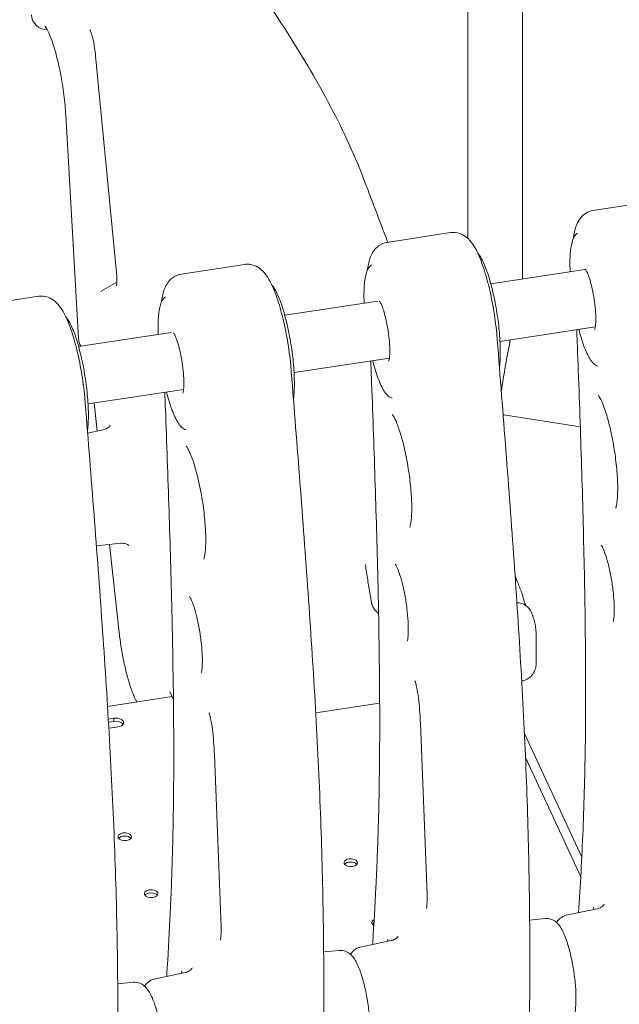
# Model space of a CAD drawing. Units: millimetres. Extents: x 33602 to 74184, y 25467 to 41133.
# Drawn here: x 39623 to 39932, y 36968 to 37475 of the extents above; entities that cross this region are included whole.
import ezdxf

# ---------------------------------------------------------------- set-up
doc = ezdxf.new("R2010")
doc.units = ezdxf.units.MM

msp = doc.modelspace()

# ---------------------------------------------------------------- linework, layer by layer
at = {"color": 0, "linetype": 'Continuous', "lineweight": 0, "extrusion": (-5.55112e-17, 0.816497, 0.57735)}
for p, q in [((39882.43, 37341.61), (39882.43, 37667.55)), ((39854.19, 37362.57), (39854.19, 37647.27)), ((39662.12, 37456.76), (39672.87, 37345.09)), ((39646.73, 37426.31), (39653.29, 37310.89)), ((39951.53, 37382.04), (39918.69, 37376.95)), ((39845.28, 37365.6), (39812.44, 37360.52)), ((39739.03, 37349.16), (39706.19, 37344.08)), ((39866.03, 37339.12), (39914.52, 37346.48)), ((39664.65, 37335.18), (39673.08, 37339.95)), ((39632.78, 37332.72), (39599.94, 37327.64)), ((39759.7, 37322.98), (39807.75, 37330.28)), ((39870.76, 37309.5), (39919.9, 37316.96)), ((39653.36, 37306.84), (39701.05, 37314.08)), ((39764.49, 37293.37), (39813.7, 37300.84)), ((39658.22, 37277.24), (39707.48, 37284.71)), ((39661.38, 37277.72), (39662.97, 37263.2)), ((39872.8, 37271.52), (39912.17, 37265.43)), ((39658.02, 37262.16), (39666.06, 37263.85)), ((39662.53, 37204.09), (39675.12, 37205.35)), ((39669.34, 37204.77), (39674.31, 37159.29)), ((39878.53, 37188.63), (39879.82, 37185.29)), ((39889.38, 37143.11), (39889.38, 37158.02)), ((39701.58, 37126.31), (39668.27, 37121.15)), ((39701.58, 37126.31), (39668.27, 37121.15)), ((39683.32, 37123.48), (39682.56, 37125.12)), ((39702.27, 37124.81), (39700.57, 37128.47)), ((39808.66, 37122.94), (39775.68, 37117.84)), ((39668.67, 37114.64), (39671.57, 37115.09)), ((39668.67, 37114.64), (39671.57, 37115.09)), ((39671.57, 37113.45), (39671.57, 37115.09)), ((39671.57, 37113.45), (39671.57, 37115.09)), ((39671.57, 37113.45), (39668.76, 37113.02)), ((39671.57, 37113.45), (39668.76, 37113.02)), ((39671.71, 37110.32), (39668.95, 37109.9)), ((39671.71, 37110.32), (39668.95, 37109.9)), ((39673.64, 37110.62), (39671.83, 37110.34)), ((39673.64, 37110.62), (39671.83, 37110.34)), ((39829.68, 37112.6), (39833.09, 37024.2)), ((39883.34, 37107.17), (39912.94, 37043.39)), ((39723.43, 37096.16), (39726.84, 37007.76)), ((39912.41, 37033.36), (39883.89, 37094.81)), ((39912.41, 37033.36), (39883.89, 37094.81)), ((39904.89, 37013.46), (39920.92, 37016.83)), ((39894.04, 37011.78), (39886.03, 37010.98)), ((39798.64, 36997.02), (39814.66, 37000.39)), ((39787.79, 36995.35), (39779.78, 36994.54)), ((39692.39, 36980.59), (39708.41, 36983.95)), ((39681.54, 36978.91), (39673.53, 36978.11))]:
    msp.add_line(p, q, dxfattribs=at)
at = {"color": 0, "linetype": 'Continuous', "lineweight": 0, "extrusion": (-1.34484e-16, 5.55112e-17, -1)}
msp.add_arc((-39637.08, 37478.19), 8, 268.9177, 357.9855, dxfattribs=at)
at = {"color": 0, "linetype": 'Continuous', "lineweight": 0, "extrusion": (-2.34618e-17, 5.55112e-17, -1)}
msp.add_arc((-39661.28, 37311.34), 8, 327.3272, 356.7479, dxfattribs=at)
at = {"color": 0, "linetype": 'Continuous', "lineweight": 0, "extrusion": (-2.34618e-17, 1.66533e-16, -1)}
msp.add_arc((-39879.5, 37166.64), 8, 89.7443, 158.4001, dxfattribs=at)
at = {"color": 0, "linetype": 'Continuous', "lineweight": 0, "extrusion": (6.66039e-17, 1.58211e-16, -1)}
msp.add_ellipse((39893.08, 37285.4), major_axis=(15.29, 98.82), ratio=0.211325, start_param=-1.622578, end_param=-1.348818, dxfattribs=at)
at = {"color": 0, "linetype": 'Continuous', "lineweight": 0, "extrusion": (-5.41087e-17, 1.59925e-16, -1)}
msp.add_ellipse((39876.42, 37276.02), major_axis=(-5.86, -3.14), ratio=0.565741, start_param=-0.644881, end_param=-0.554374, dxfattribs=at)
at = {"color": 0, "linetype": 'Continuous', "lineweight": 0, "extrusion": (1.04514e-15, 5.28151e-16, -1)}
msp.add_ellipse((39897.29, 37240.93), major_axis=(-272.15, 695.57), ratio=0.04788, start_param=-1.656651, end_param=-1.654802, dxfattribs=at)
at = {"color": 0, "linetype": 'Continuous', "lineweight": 0, "extrusion": (-3.94865e-17, 5.55112e-17, -1)}
msp.add_ellipse((39672.6, 37112.86), major_axis=(4, 0), ratio=0.57735, start_param=-1.832596, end_param=1.308997, dxfattribs=at)
msp.add_ellipse((39672.6, 37112.86), major_axis=(4, 0), ratio=0.57735, start_param=-1.832596, end_param=1.308997, dxfattribs=at)
at = {"color": 0, "linetype": 'Continuous', "lineweight": 0}
for centre, major_axis, start_param, end_param in [((39672.6, 37111.22), (4, 0), 0.361367, 1.832596), ((39672.6, 37111.22), (4, 0), 0.361367, 1.832596), ((39677.16, 37052.34), (-3.5, 0), -2.725641, -0.415952), ((39677.16, 37052.34), (-3.5, 0), -2.725641, -0.415952), ((39793.74, 37038.93), (-3.5, 0), -2.725641, -0.415952), ((39793.74, 37038.93), (-3.5, 0), -2.725641, -0.415952), ((39690.77, 37023), (-3.5, 0), -2.725641, -0.415952), ((39690.77, 37023), (-3.5, 0), -2.725641, -0.415952), ((39808.08, 37008.04), (-3.5, 0), -0.838945, -0.415952), ((39808.08, 37008.04), (-3.5, 0), -0.838945, -0.415952)]:
    msp.add_ellipse(centre, major_axis=major_axis, ratio=0.57735, start_param=start_param, end_param=end_param, dxfattribs=at)
at = {"color": 0, "linetype": 'Continuous', "lineweight": 0, "extrusion": (-4.80741e-17, -2.77556e-16, -1)}
msp.add_ellipse((39670.67, 37112.56), major_axis=(-4, 0), ratio=0.57735, start_param=-1.864074, end_param=-1.832596, dxfattribs=at)
msp.add_ellipse((39670.67, 37112.56), major_axis=(-4, 0), ratio=0.57735, start_param=-1.864074, end_param=-1.832596, dxfattribs=at)
at = {"color": 0, "linetype": 'Continuous', "lineweight": 0, "extrusion": (-5.55112e-17, -5.59751e-33, -1)}
for centre in [(39677.16, 37053.97), (39677.16, 37053.97), (39793.74, 37040.57), (39793.74, 37040.57), (39690.77, 37024.64), (39690.77, 37024.64)]:
    msp.add_ellipse(centre, major_axis=(-3.5, 0), ratio=0.57735, start_param=-0.261799, end_param=6.021386, dxfattribs=at)
at = {"color": 0, "linetype": 'Continuous', "lineweight": 0, "extrusion": (2.74709e-17, -1.11022e-16, -1)}
msp.add_ellipse((39808.08, 37009.67), major_axis=(-3.5, 0), ratio=0.57735, start_param=-0.261799, end_param=0.876313, dxfattribs=at)
msp.add_ellipse((39808.08, 37009.67), major_axis=(-3.5, 0), ratio=0.57735, start_param=-0.261799, end_param=0.876313, dxfattribs=at)
at = {"color": 0, "linetype": 'Continuous', "lineweight": 0, "extrusion": (-1.88833e-17, -5.55112e-17, -1)}
msp.add_ellipse((39808.08, 37009.67), major_axis=(-3.5, 0), ratio=0.57735, start_param=-0.808003, end_param=-0.261799, dxfattribs=at)
msp.add_ellipse((39808.08, 37009.67), major_axis=(-3.5, 0), ratio=0.57735, start_param=-0.808003, end_param=-0.261799, dxfattribs=at)
at = {"color": 0, "linetype": 'Continuous', "lineweight": 0}
for points, knots in [([(39750.64, 37484.7), (39754.46, 37478.97), (39758.25, 37473.16), (39765.72, 37461.35), (39769.38, 37455.35), (39776.52, 37443.14), (39780, 37436.91), (39786.69, 37424.2), (39789.9, 37417.71), (39795.95, 37404.46), (39798.8, 37397.7), (39801.4, 37390.79)], [0, 0, 0, 0, 2.224045, 2.224045, 4.44809, 4.44809, 6.672135, 6.672135, 8.89618, 8.89618, 11.120225, 11.120225, 11.120225, 11.120225]), ([(39646.73, 37426.31), (39646.55, 37429.57), (39646.22, 37433.07), (39645.31, 37440.27), (39644.72, 37443.98), (39643.34, 37451.12), (39642.55, 37454.56), (39640.89, 37460.73), (39640.02, 37463.47), (39638.38, 37467.84), (39637.6, 37469.53), (39636.49, 37471.54), (39636.07, 37472.06), (39636.04, 37472.09), (39636.04, 37472.09), (39636.04, 37472.09)], [4.913881, 4.913881, 4.913881, 4.913881, 5.21354, 5.21354, 5.519363, 5.519363, 5.82475, 5.82475, 6.122424, 6.122424, 6.396991, 6.396991, 6.613768, 6.613768, 6.61983, 6.61983, 6.61983, 6.61983]), ([(39659.14, 37470.26), (39659.14, 37470.26), (39659.14, 37470.25), (39659.16, 37470.23), (39659.21, 37470.13), (39659.38, 37469.78), (39659.5, 37469.5), (39659.8, 37468.71), (39659.98, 37468.17), (39660.37, 37466.83), (39660.59, 37466.01), (39661.03, 37464.08), (39661.26, 37462.96), (39661.68, 37460.47), (39661.87, 37459.09), (39662.05, 37457.39), (39662.09, 37457.08), (39662.12, 37456.76)], [-0.35295, -0.35295, -0.35295, -0.35295, -0.336179, -0.336179, -0.21991, -0.21991, -0.075005, -0.075005, 0.102453, 0.102453, 0.310634, 0.310634, 0.547776, 0.547776, 0.815407, 0.815407, 0.876994, 0.876994, 0.876994, 0.876994]), ([(39812.84, 37360.58), (39812.44, 37361.62), (39812.05, 37362.66), (39810.8, 37365.96), (39809.94, 37368.23), (39808.22, 37372.75), (39807.37, 37375.01), (39805.66, 37379.53), (39804.8, 37381.79), (39803.1, 37386.29), (39802.25, 37388.54), (39801.4, 37390.79)], [0.403059, 0.403059, 0.403059, 0.403059, 0.74406, 0.74406, 1.488121, 1.488121, 2.232181, 2.232181, 2.976242, 2.976242, 3.720302, 3.720302, 3.720302, 3.720302]), ([(39918.69, 37376.95), (39917.39, 37376.75), (39916.16, 37376.27), (39913.99, 37374.97), (39913.11, 37374.13), (39911.41, 37372.08), (39910.79, 37370.87), (39909.48, 37367.7), (39909.02, 37365.72), (39908.63, 37363.21), (39908.59, 37362.89), (39908.54, 37362.57)], [0.6319143, 0.6319143, 0.6319143, 0.6319143, 0.7181686, 0.7181686, 0.8168291, 0.8168291, 0.9667713, 0.9667713, 1.2175366, 1.2175366, 1.2537443, 1.2537443, 1.2537443, 1.2537443]), ([(39869.04, 37313.72), (39868.63, 37317.92), (39868.04, 37322.25), (39866.58, 37330.75), (39865.71, 37334.91), (39863.74, 37342.77), (39862.64, 37346.46), (39860.18, 37353.23), (39858.85, 37356.22), (39856.4, 37360.1), (39855.51, 37361.3), (39853.48, 37363.25), (39852.5, 37364.03), (39849.86, 37365.32), (39848.14, 37365.79), (39845.95, 37365.68), (39845.61, 37365.65), (39845.28, 37365.6)], [5.085862, 5.085862, 5.085862, 5.085862, 5.422097, 5.422097, 5.756219, 5.756219, 6.096654, 6.096654, 6.462502, 6.462502, 6.645426, 6.645426, 6.769951, 6.769951, 6.893064, 6.893064, 6.9151, 6.9151, 6.9151, 6.9151]), ([(39906.92, 37345.33), (39906.82, 37347.56), (39906.8, 37349.68), (39906.92, 37354.52), (39907.15, 37357.06), (39907.99, 37361.39), (39908.53, 37363.14), (39909.97, 37364.78), (39910.3, 37365.08), (39910.69, 37365.32)], [4.563488, 4.563488, 4.563488, 4.563488, 4.787219, 4.787219, 5.118606, 5.118606, 5.475282, 5.475282, 5.563699, 5.563699, 5.563699, 5.563699]), ([(39802.29, 37346.13), (39802.44, 37347.21), (39802.61, 37348.24), (39803.28, 37351.31), (39803.84, 37353.23), (39805.58, 37356.15), (39806.25, 37357.08), (39808.3, 37358.96), (39809.79, 37359.89), (39811.85, 37360.41), (39812.14, 37360.47), (39812.44, 37360.52)], [5.029441, 5.029441, 5.029441, 5.029441, 5.1497404, 5.1497404, 5.4005057, 5.4005057, 5.5110615, 5.5110615, 5.6314998, 5.6314998, 5.651271, 5.651271, 5.651271, 5.651271]), ([(39870.44, 37296.05), (39870.46, 37296.17), (39870.48, 37296.3), (39870.81, 37298.86), (39870.94, 37301.76), (39870.87, 37308.09), (39870.68, 37311.48), (39870.01, 37318.49), (39869.53, 37322.1), (39868.34, 37329.22), (39867.63, 37332.72), (39866.04, 37339.29), (39865.15, 37342.35), (39863.28, 37347.77), (39862.3, 37350.12), (39860.65, 37353.16), (39860, 37354.15), (39859.3, 37354.95)], [4.385942, 4.385942, 4.385942, 4.385942, 4.403713, 4.403713, 4.748638, 4.748638, 5.077088, 5.077088, 5.401689, 5.401689, 5.725631, 5.725631, 6.051047, 6.051047, 6.382434, 6.382434, 6.590224, 6.590224, 6.590224, 6.590224]), ([(39762.79, 37297.28), (39762.38, 37301.48), (39761.79, 37305.81), (39760.33, 37314.31), (39759.46, 37318.48), (39757.49, 37326.34), (39756.39, 37330.02), (39753.93, 37336.79), (39752.6, 37339.78), (39750.15, 37343.66), (39749.26, 37344.87), (39747.23, 37346.81), (39746.25, 37347.6), (39743.61, 37348.88), (39741.89, 37349.35), (39739.7, 37349.25), (39739.36, 37349.21), (39739.03, 37349.16)], [5.085862, 5.085862, 5.085862, 5.085862, 5.422097, 5.422097, 5.756219, 5.756219, 6.096654, 6.096654, 6.462502, 6.462502, 6.645426, 6.645426, 6.769951, 6.769951, 6.893064, 6.893064, 6.9151, 6.9151, 6.9151, 6.9151]), ([(39800.65, 37329.2), (39800.57, 37331.32), (39800.55, 37333.33), (39800.67, 37338.09), (39800.9, 37340.62), (39801.73, 37344.96), (39802.28, 37346.7), (39803.71, 37348.34), (39804.05, 37348.64), (39804.44, 37348.88)], [4.5737807, 4.5737807, 4.5737807, 4.5737807, 4.7872188, 4.7872188, 5.1186059, 5.1186059, 5.4752819, 5.4752819, 5.5636988, 5.5636988, 5.5636988, 5.5636988]), ([(39672.87, 37345.09), (39672.97, 37344.02), (39673.04, 37343.02), (39673.11, 37341.21), (39673.1, 37340.4), (39673.05, 37339.18), (39673.01, 37338.72), (39672.94, 37338.28), (39672.92, 37338.18), (39672.92, 37338.18)], [-0.570809, -0.570809, -0.570809, -0.570809, -0.3424854, -0.3424854, -0.1141618, -0.1141618, 0.0860808, 0.0860808, 0.2098895, 0.2098895, 0.2098895, 0.2098895]), ([(39696.04, 37329.7), (39696.18, 37330.77), (39696.36, 37331.8), (39697.03, 37334.88), (39697.59, 37336.79), (39699.33, 37339.72), (39700, 37340.65), (39702.04, 37342.52), (39703.54, 37343.46), (39705.6, 37343.97), (39705.89, 37344.03), (39706.19, 37344.08)], [5.029441, 5.029441, 5.029441, 5.029441, 5.1497404, 5.1497404, 5.4005057, 5.4005057, 5.5110615, 5.5110615, 5.6314998, 5.6314998, 5.651271, 5.651271, 5.651271, 5.651271]), ([(39914.79, 37346.7), (39914.79, 37346.7), (39914.79, 37346.7), (39914.84, 37346.65), (39914.95, 37346.5), (39915.29, 37345.94), (39915.55, 37345.45), (39916.16, 37344.06), (39916.53, 37343.08), (39917.3, 37340.69), (39917.7, 37339.24), (39918.45, 37336.04), (39918.81, 37334.29), (39919.4, 37330.71), (39919.65, 37328.88), (39920, 37325.37), (39920.11, 37323.69), (39920.18, 37320.7), (39920.15, 37319.39), (39919.98, 37317.36), (39919.85, 37316.59), (39919.66, 37315.84), (39919.59, 37315.67), (39919.59, 37315.67)], [5.948242, 5.948242, 5.948242, 5.948242, 5.977743, 5.977743, 6.121588, 6.121588, 6.32143, 6.32143, 6.575987, 6.575987, 6.863495, 6.863495, 7.165229, 7.165229, 7.471339, 7.471339, 7.775504, 7.775504, 8.069277, 8.069277, 8.333404, 8.333404, 8.495893, 8.495893, 8.495893, 8.495893]), ([(39764.19, 37279.61), (39764.21, 37279.73), (39764.22, 37279.86), (39764.56, 37282.42), (39764.69, 37285.33), (39764.62, 37291.65), (39764.43, 37295.04), (39763.76, 37302.05), (39763.28, 37305.66), (39762.09, 37312.78), (39761.38, 37316.28), (39759.78, 37322.85), (39758.9, 37325.91), (39757.03, 37331.34), (39756.05, 37333.68), (39754.39, 37336.72), (39753.75, 37337.71), (39753.05, 37338.52)], [4.385942, 4.385942, 4.385942, 4.385942, 4.403713, 4.403713, 4.748638, 4.748638, 5.077088, 5.077088, 5.401689, 5.401689, 5.725631, 5.725631, 6.051047, 6.051047, 6.382434, 6.382434, 6.590224, 6.590224, 6.590224, 6.590224]), ([(39656.54, 37280.84), (39656.12, 37285.04), (39655.54, 37289.38), (39654.08, 37297.88), (39653.21, 37302.04), (39651.24, 37309.9), (39650.14, 37313.58), (39647.68, 37320.35), (39646.35, 37323.35), (39643.9, 37327.22), (39643.01, 37328.43), (39640.98, 37330.38), (39640, 37331.16), (39637.36, 37332.44), (39635.63, 37332.92), (39633.44, 37332.81), (39633.11, 37332.77), (39632.78, 37332.72)], [5.085862, 5.085862, 5.085862, 5.085862, 5.422097, 5.422097, 5.756219, 5.756219, 6.096654, 6.096654, 6.462502, 6.462502, 6.645426, 6.645426, 6.769951, 6.769951, 6.893064, 6.893064, 6.9151, 6.9151, 6.9151, 6.9151]), ([(39694.39, 37313.07), (39694.31, 37315.07), (39694.3, 37316.98), (39694.41, 37321.65), (39694.64, 37324.18), (39695.48, 37328.52), (39696.03, 37330.26), (39697.46, 37331.9), (39697.79, 37332.2), (39698.19, 37332.44)], [4.5841281, 4.5841281, 4.5841281, 4.5841281, 4.7872188, 4.7872188, 5.1186059, 5.1186059, 5.4752819, 5.4752819, 5.5636988, 5.5636988, 5.5636988, 5.5636988]), ([(39808.54, 37330.27), (39808.54, 37330.27), (39808.54, 37330.26), (39808.59, 37330.21), (39808.7, 37330.06), (39809.04, 37329.5), (39809.3, 37329.01), (39809.91, 37327.62), (39810.28, 37326.64), (39811.05, 37324.25), (39811.45, 37322.8), (39812.2, 37319.61), (39812.55, 37317.86), (39813.15, 37314.27), (39813.4, 37312.44), (39813.75, 37308.93), (39813.86, 37307.25), (39813.93, 37304.27), (39813.89, 37302.95), (39813.73, 37300.92), (39813.6, 37300.15), (39813.41, 37299.4), (39813.34, 37299.23), (39813.34, 37299.23)], [5.948242, 5.948242, 5.948242, 5.948242, 5.977743, 5.977743, 6.121588, 6.121588, 6.32143, 6.32143, 6.575987, 6.575987, 6.863495, 6.863495, 7.165229, 7.165229, 7.471339, 7.471339, 7.775504, 7.775504, 8.069277, 8.069277, 8.333404, 8.333404, 8.495893, 8.495893, 8.495893, 8.495893]), ([(39657.94, 37263.17), (39657.96, 37263.3), (39657.97, 37263.42), (39658.3, 37265.98), (39658.44, 37268.89), (39658.37, 37275.22), (39658.18, 37278.61), (39657.5, 37285.61), (39657.03, 37289.23), (39655.84, 37296.34), (39655.13, 37299.84), (39653.53, 37306.41), (39652.65, 37309.47), (39650.78, 37314.9), (39649.79, 37317.24), (39648.14, 37320.28), (39647.5, 37321.27), (39646.8, 37322.08)], [4.385942, 4.385942, 4.385942, 4.385942, 4.403713, 4.403713, 4.748638, 4.748638, 5.077088, 5.077088, 5.401689, 5.401689, 5.725631, 5.725631, 6.051047, 6.051047, 6.382434, 6.382434, 6.590224, 6.590224, 6.590224, 6.590224]), ([(39702.28, 37313.83), (39702.28, 37313.83), (39702.29, 37313.82), (39702.33, 37313.77), (39702.45, 37313.62), (39702.79, 37313.06), (39703.04, 37312.58), (39703.66, 37311.18), (39704.02, 37310.2), (39704.79, 37307.81), (39705.2, 37306.36), (39705.95, 37303.17), (39706.3, 37301.42), (39706.9, 37297.84), (39707.15, 37296.01), (39707.5, 37292.5), (39707.6, 37290.81), (39707.67, 37287.83), (39707.64, 37286.52), (39707.48, 37284.48), (39707.35, 37283.71), (39707.16, 37282.96), (39707.09, 37282.8), (39707.09, 37282.8)], [5.948242, 5.948242, 5.948242, 5.948242, 5.977743, 5.977743, 6.121588, 6.121588, 6.32143, 6.32143, 6.575987, 6.575987, 6.863495, 6.863495, 7.165229, 7.165229, 7.471339, 7.471339, 7.775504, 7.775504, 8.069277, 8.069277, 8.333404, 8.333404, 8.495893, 8.495893, 8.495893, 8.495893]), ([(39869.04, 37313.71), (39872.06, 37275.74), (39875.1, 37237.49), (39879.08, 37180.92), (39880.31, 37162.2), (39882.48, 37125.24), (39883.41, 37107), (39884.86, 37071.22), (39885.37, 37053.7), (39886.01, 37019.42), (39886.14, 37002.65), (39886.11, 36969.75), (39885.94, 36953.62), (39885.39, 36921.84), (39885.01, 36906.19), (39883.62, 36859.8), (39882.4, 36829.6), (39881.16, 36799.63)], [0.023846, 0.023846, 0.023846, 0.023846, 12.102789, 12.102789, 18.14226, 18.14226, 24.181731, 24.181731, 30.221202, 30.221202, 36.260673, 36.260673, 42.300144, 42.300144, 48.339616, 48.339616, 60.418558, 60.418558, 60.418558, 60.418558]), ([(39910.66, 37307.23), (39910.58, 37309.46), (39910.48, 37311.71), (39910.35, 37314.48), (39910.32, 37314.99), (39910.3, 37315.5)], [-3.8330474, -3.8330474, -3.8330474, -3.8330474, -3.0664379, -3.0664379, -2.895651, -2.895651, -2.895651, -2.895651]), ([(39921.31, 37296.69), (39920.41, 37296.91), (39919.69, 37297.4), (39917.75, 37299.23), (39916.66, 37301.03), (39914.53, 37305.62), (39913.52, 37308.35), (39912.17, 37312.79), (39911.77, 37314.2), (39911.39, 37315.66)], [2.597251, 2.597251, 2.597251, 2.597251, 2.774108, 2.774108, 3.139884, 3.139884, 3.48481, 3.48481, 3.633923, 3.633923, 3.633923, 3.633923]), ([(39911.29, 37014.8), (39912.2, 37028.64), (39912.97, 37042.83), (39914.17, 37072.24), (39914.58, 37087.52), (39914.98, 37119.1), (39914.98, 37135.38), (39914.68, 37168.63), (39914.38, 37185.59), (39913.58, 37219.9), (39913.09, 37237.25), (39911.96, 37272.14), (39911.33, 37289.68), (39910.66, 37307.23)], [-35.784542, -35.784542, -35.784542, -35.784542, -29.864539, -29.864539, -23.891632, -23.891632, -17.918724, -17.918724, -11.945816, -11.945816, -5.972908, -5.972908, 0, 0, 0, 0]), ([(39762.79, 37297.27), (39765.81, 37259.3), (39768.85, 37221.05), (39772.83, 37164.49), (39774.06, 37145.76), (39776.22, 37108.8), (39777.16, 37090.56), (39778.61, 37054.78), (39779.12, 37037.27), (39779.75, 37002.98), (39779.89, 36986.21), (39779.86, 36953.32), (39779.69, 36937.18), (39779.14, 36905.4), (39778.75, 36889.75), (39777.37, 36843.36), (39776.15, 36813.16), (39774.91, 36783.19)], [0.023846, 0.023846, 0.023846, 0.023846, 12.102789, 12.102789, 18.14226, 18.14226, 24.181731, 24.181731, 30.221202, 30.221202, 36.260673, 36.260673, 42.300144, 42.300144, 48.339616, 48.339616, 60.418558, 60.418558, 60.418558, 60.418558]), ([(39804.41, 37290.79), (39804.32, 37293.02), (39804.23, 37295.27), (39804.09, 37298.15), (39804.06, 37298.76), (39804.03, 37299.37)], [0, 0, 0, 0, 0.7666095, 0.7666095, 0.9717724, 0.9717724, 0.9717724, 0.9717724]), ([(39815.06, 37280.25), (39814.16, 37280.47), (39813.44, 37280.96), (39811.49, 37282.8), (39810.41, 37284.59), (39808.27, 37289.18), (39807.27, 37291.91), (39805.89, 37296.44), (39805.46, 37297.95), (39805.06, 37299.53)], [2.597251, 2.597251, 2.597251, 2.597251, 2.774108, 2.774108, 3.139884, 3.139884, 3.48481, 3.48481, 3.643996, 3.643996, 3.643996, 3.643996]), ([(39805.04, 36998.37), (39805.07, 36998.8), (39805.09, 36999.23), (39805.73, 37008.95), (39806.27, 37018.42), (39807.2, 37037.67), (39807.6, 37047.47), (39808.21, 37067.52), (39808.42, 37077.77), (39808.67, 37098.69), (39808.71, 37109.36), (39808.6, 37141.89), (39808.25, 37164.24), (39807.32, 37203.99), (39806.82, 37221.22), (39805.7, 37255.9), (39805.08, 37273.34), (39804.41, 37290.79)], [43.38426, 43.38426, 43.38426, 43.38426, 43.568542, 43.568542, 47.529319, 47.529319, 51.490095, 51.490095, 55.450872, 55.450872, 59.411648, 59.411648, 67.333201, 67.333201, 73.274366, 73.274366, 79.215531, 79.215531, 79.215531, 79.215531]), ([(39698.16, 37274.36), (39698.07, 37276.58), (39697.98, 37278.83), (39697.83, 37281.81), (39697.8, 37282.52), (39697.76, 37283.24)], [0, 0, 0, 0, 0.766609, 0.766609, 1.00612, 1.00612, 1.00612, 1.00612]), ([(39708.8, 37263.82), (39707.91, 37264.04), (39707.19, 37264.53), (39705.24, 37266.36), (39704.16, 37268.16), (39702.02, 37272.75), (39701.01, 37275.47), (39699.61, 37280.1), (39699.16, 37281.71), (39698.73, 37283.39)], [2.597251, 2.597251, 2.597251, 2.597251, 2.774108, 2.774108, 3.139884, 3.139884, 3.48481, 3.48481, 3.654024, 3.654024, 3.654024, 3.654024]), ([(39930.43, 37223.44), (39930.43, 37223.44), (39930.48, 37223.55), (39930.66, 37224.09), (39930.81, 37224.71), (39931.14, 37226.64), (39931.3, 37228.1), (39931.49, 37231.87), (39931.5, 37234.29), (39931.3, 37239.8), (39931.06, 37242.93), (39930.35, 37249.5), (39929.86, 37252.94), (39928.68, 37259.69), (39927.99, 37263), (39926.49, 37269.06), (39925.69, 37271.82), (39924.13, 37276.38), (39923.37, 37278.23), (39922.17, 37280.67), (39921.67, 37281.42), (39921.44, 37281.72), (39921.41, 37281.75), (39921.41, 37281.75)], [4.079103, 4.079103, 4.079103, 4.079103, 4.172559, 4.172559, 4.340507, 4.340507, 4.566883, 4.566883, 4.838695, 4.838695, 5.133668, 5.133668, 5.437587, 5.437587, 5.742735, 5.742735, 6.042193, 6.042193, 6.323208, 6.323208, 6.556375, 6.556375, 6.609504, 6.609504, 6.609504, 6.609504]), ([(39656.54, 37280.83), (39659.55, 37242.86), (39662.59, 37204.62), (39666.58, 37148.05), (39667.81, 37129.33), (39669.97, 37092.36), (39670.9, 37074.12), (39672.35, 37038.34), (39672.86, 37020.83), (39673.5, 36986.54), (39673.64, 36969.78), (39673.6, 36936.88), (39673.44, 36920.74), (39672.89, 36888.96), (39672.5, 36873.32), (39671.12, 36826.93), (39669.9, 36796.72), (39668.66, 36766.75)], [0.023846, 0.023846, 0.023846, 0.023846, 12.102789, 12.102789, 18.14226, 18.14226, 24.181731, 24.181731, 30.221202, 30.221202, 36.260673, 36.260673, 42.300144, 42.300144, 48.339616, 48.339616, 60.418558, 60.418558, 60.418558, 60.418558]), ([(39698.79, 36981.93), (39698.81, 36982.36), (39698.84, 36982.79), (39699.48, 36992.51), (39700.01, 37001.98), (39700.95, 37021.24), (39701.35, 37031.04), (39701.95, 37051.09), (39702.17, 37061.33), (39702.42, 37082.25), (39702.46, 37092.93), (39702.35, 37125.45), (39701.99, 37147.81), (39701.07, 37187.55), (39700.57, 37204.79), (39699.45, 37239.46), (39698.82, 37256.9), (39698.16, 37274.36)], [43.38426, 43.38426, 43.38426, 43.38426, 43.568542, 43.568542, 47.529319, 47.529319, 51.490095, 51.490095, 55.450872, 55.450872, 59.411648, 59.411648, 67.333201, 67.333201, 73.274366, 73.274366, 79.215531, 79.215531, 79.215531, 79.215531]), ([(39815.16, 37271.84), (39815.16, 37271.84), (39815.24, 37271.75), (39815.57, 37271.29), (39815.91, 37270.74), (39816.8, 37269), (39817.39, 37267.66), (39818.72, 37264.12), (39819.46, 37261.82), (39820.93, 37256.51), (39821.65, 37253.45), (39822.96, 37246.97), (39823.53, 37243.55), (39824.44, 37236.76), (39824.78, 37233.39), (39825.19, 37227.17), (39825.25, 37224.29), (39825.15, 37219.47), (39824.98, 37217.48), (39824.57, 37214.79), (39824.33, 37213.92), (39824.2, 37213.57), (39824.18, 37213.53), (39824.18, 37213.53)], [5.956867, 5.956867, 5.956867, 5.956867, 6.050323, 6.050323, 6.218271, 6.218271, 6.444647, 6.444647, 6.716459, 6.716459, 7.011432, 7.011432, 7.315351, 7.315351, 7.6205, 7.6205, 7.919957, 7.919957, 8.200972, 8.200972, 8.434139, 8.434139, 8.487268, 8.487268, 8.487268, 8.487268]), ([(39669.66, 37266.23), (39669.66, 37266.23), (39669.66, 37266.22), (39669.58, 37266.08), (39669.4, 37265.76), (39668.49, 37264.91), (39667.84, 37264.44), (39666.68, 37264.01), (39666.37, 37263.92), (39666.06, 37263.85)], [5.3543, 5.3543, 5.3543, 5.3543, 5.3877496, 5.3877496, 5.5088083, 5.5088083, 5.6080488, 5.6080488, 5.6399398, 5.6399398, 5.6399398, 5.6399398]), ([(39708.91, 37255.4), (39708.91, 37255.4), (39708.99, 37255.32), (39709.32, 37254.85), (39709.66, 37254.31), (39710.55, 37252.57), (39711.14, 37251.22), (39712.46, 37247.68), (39713.21, 37245.38), (39714.68, 37240.07), (39715.4, 37237.01), (39716.7, 37230.54), (39717.28, 37227.11), (39718.19, 37220.32), (39718.53, 37216.96), (39718.93, 37210.73), (39719, 37207.85), (39718.9, 37203.04), (39718.73, 37201.04), (39718.32, 37198.35), (39718.08, 37197.48), (39717.95, 37197.13), (39717.93, 37197.1), (39717.93, 37197.1)], [5.956867, 5.956867, 5.956867, 5.956867, 6.050323, 6.050323, 6.218271, 6.218271, 6.444647, 6.444647, 6.716459, 6.716459, 7.011432, 7.011432, 7.315351, 7.315351, 7.6205, 7.6205, 7.919957, 7.919957, 8.200972, 8.200972, 8.434139, 8.434139, 8.487268, 8.487268, 8.487268, 8.487268]), ([(39675.12, 37205.35), (39676.17, 37205.45), (39677.18, 37205.26), (39678.47, 37204.77), (39678.84, 37204.51), (39679.21, 37204.23), (39679.26, 37204.17), (39679.26, 37204.17)], [2.5210096, 2.5210096, 2.5210096, 2.5210096, 2.6280195, 2.6280195, 2.7276789, 2.7276789, 2.8066494, 2.8066494, 2.8066494, 2.8066494]), ([(39929.13, 37164.8), (39929.13, 37164.8), (39929.17, 37164.92), (39929.3, 37165.43), (39929.39, 37165.93), (39929.57, 37167.41), (39929.65, 37168.49), (39929.73, 37171.23), (39929.7, 37172.95), (39929.49, 37176.86), (39929.3, 37179.07), (39928.74, 37183.65), (39928.38, 37186.04), (39927.52, 37190.66), (39927.02, 37192.9), (39925.98, 37196.93), (39925.44, 37198.73), (39924.42, 37201.58), (39923.95, 37202.69), (39923.28, 37204.01), (39923.04, 37204.37), (39923, 37204.42), (39923, 37204.42), (39923, 37204.42)], [4.133761, 4.133761, 4.133761, 4.133761, 4.246385, 4.246385, 4.413105, 4.413105, 4.634358, 4.634358, 4.899524, 4.899524, 5.188673, 5.188673, 5.487272, 5.487272, 5.786049, 5.786049, 6.075365, 6.075365, 6.337537, 6.337537, 6.5406, 6.5406, 6.554845, 6.554845, 6.554845, 6.554845]), ([(39804.4, 37174.9), (39804.18, 37176.19), (39803.96, 37177.47), (39803.52, 37180.06), (39803.31, 37181.35), (39802.9, 37183.93), (39802.69, 37185.23), (39802.29, 37187.82), (39802.09, 37189.12), (39801.7, 37191.72), (39801.51, 37193.02), (39801.32, 37194.32)], [0, 0, 0, 0, 0.39809, 0.39809, 0.79618, 0.79618, 1.194271, 1.194271, 1.592361, 1.592361, 1.990451, 1.990451, 1.990451, 1.990451]), ([(39816.75, 37194.51), (39816.75, 37194.51), (39816.83, 37194.42), (39817.1, 37193.97), (39817.34, 37193.52), (39817.96, 37192.17), (39818.36, 37191.16), (39819.26, 37188.57), (39819.75, 37186.92), (39820.74, 37183.13), (39821.22, 37180.97), (39822.08, 37176.43), (39822.45, 37174.05), (39823.03, 37169.38), (39823.23, 37167.09), (39823.45, 37162.94), (39823.48, 37161.06), (39823.38, 37158.04), (39823.26, 37156.84), (39823.02, 37155.37), (39822.9, 37154.96), (39822.88, 37154.9), (39822.88, 37154.9), (39822.88, 37154.9)], [6.011525, 6.011525, 6.011525, 6.011525, 6.124149, 6.124149, 6.290869, 6.290869, 6.512122, 6.512122, 6.777288, 6.777288, 7.066437, 7.066437, 7.365036, 7.365036, 7.663813, 7.663813, 7.953129, 7.953129, 8.215301, 8.215301, 8.418364, 8.418364, 8.43261, 8.43261, 8.43261, 8.43261]), ([(39881.17, 37181.83), (39881.08, 37182.06), (39880.99, 37182.28), (39880.81, 37182.74), (39880.72, 37182.97), (39880.54, 37183.43), (39880.45, 37183.67), (39880.27, 37184.13), (39880.18, 37184.36), (39880, 37184.83), (39879.91, 37185.06), (39879.82, 37185.29)], [0.711627, 0.711627, 0.711627, 0.711627, 0.7577193, 0.7577193, 0.8038116, 0.8038116, 0.8499039, 0.8499039, 0.8959962, 0.8959962, 0.9420885, 0.9420885, 0.9420885, 0.9420885]), ([(39881.17, 37181.83), (39881.37, 37181.34), (39881.55, 37180.87), (39881.87, 37179.94), (39882.02, 37179.5), (39882.29, 37178.64), (39882.42, 37178.23), (39882.66, 37177.44), (39882.77, 37177.07), (39882.97, 37176.37), (39883.07, 37176.03), (39883.16, 37175.72)], [0, 0, 0, 0, 0.1214453, 0.1214453, 0.2428905, 0.2428905, 0.3643358, 0.3643358, 0.485781, 0.485781, 0.6072263, 0.6072263, 0.6072263, 0.6072263]), ([(39710.5, 37178.08), (39710.5, 37178.08), (39710.57, 37177.98), (39710.85, 37177.53), (39711.09, 37177.08), (39711.71, 37175.73), (39712.11, 37174.72), (39713.01, 37172.14), (39713.5, 37170.48), (39714.49, 37166.69), (39714.97, 37164.53), (39715.82, 37159.99), (39716.2, 37157.61), (39716.77, 37152.94), (39716.98, 37150.65), (39717.2, 37146.5), (39717.23, 37144.62), (39717.12, 37141.6), (39717.01, 37140.4), (39716.77, 37138.94), (39716.65, 37138.52), (39716.63, 37138.46), (39716.63, 37138.46), (39716.63, 37138.46)], [6.011525, 6.011525, 6.011525, 6.011525, 6.124149, 6.124149, 6.290869, 6.290869, 6.512122, 6.512122, 6.777288, 6.777288, 7.066437, 7.066437, 7.365036, 7.365036, 7.663813, 7.663813, 7.953129, 7.953129, 8.215301, 8.215301, 8.418364, 8.418364, 8.43261, 8.43261, 8.43261, 8.43261]), ([(39804.76, 37173.53), (39804.73, 37173.62), (39804.7, 37173.71), (39804.64, 37173.89), (39804.61, 37173.98), (39804.56, 37174.16), (39804.54, 37174.25), (39804.49, 37174.44), (39804.47, 37174.53), (39804.43, 37174.71), (39804.42, 37174.81), (39804.4, 37174.9)], [8.5077293, 8.5077293, 8.5077293, 8.5077293, 8.5572142, 8.5572142, 8.606699, 8.606699, 8.6561839, 8.6561839, 8.7056688, 8.7056688, 8.7551537, 8.7551537, 8.7551537, 8.7551537]), ([(39883.16, 37175.72), (39883.32, 37175.19), (39883.48, 37174.7), (39883.76, 37173.88), (39883.89, 37173.54), (39884.01, 37173.25)], [-0.1941005, -0.1941005, -0.1941005, -0.1941005, -0.0463318, -0.0463318, 0.0827773, 0.0827773, 0.0827773, 0.0827773]), ([(39807.91, 37169.33), (39807.61, 37169.55), (39807.33, 37169.79), (39806.81, 37170.29), (39806.56, 37170.55), (39806.1, 37171.09), (39805.89, 37171.37), (39805.5, 37171.96), (39805.33, 37172.26), (39805.02, 37172.89), (39804.88, 37173.2), (39804.76, 37173.53)], [-0.8725689, -0.8725689, -0.8725689, -0.8725689, -0.6980551, -0.6980551, -0.5235414, -0.5235414, -0.3490276, -0.3490276, -0.1745138, -0.1745138, 0, 0, 0, 0]), ([(39887.45, 37168.31), (39887.53, 37168.1), (39887.61, 37167.9), (39887.76, 37167.49), (39887.83, 37167.29), (39887.98, 37166.88), (39888.04, 37166.67), (39888.18, 37166.26), (39888.24, 37166.05), (39888.37, 37165.64), (39888.43, 37165.43), (39888.48, 37165.23)], [-0.2420079, -0.2420079, -0.2420079, -0.2420079, -0.1936063, -0.1936063, -0.1452047, -0.1452047, -0.0968032, -0.0968032, -0.0484016, -0.0484016, 0, 0, 0, 0]), ([(39888.48, 37165.23), (39888.53, 37165.05), (39888.58, 37164.86), (39888.68, 37164.49), (39888.72, 37164.29), (39888.81, 37163.9), (39888.85, 37163.7), (39888.93, 37163.3), (39888.97, 37163.09), (39889.04, 37162.67), (39889.07, 37162.46), (39889.1, 37162.24)], [-0.1876723, -0.1876723, -0.1876723, -0.1876723, -0.1501378, -0.1501378, -0.1126034, -0.1126034, -0.0750689, -0.0750689, -0.0375345, -0.0375345, 0, 0, 0, 0]), ([(39889.38, 37158.02), (39889.38, 37158.3), (39889.38, 37158.57), (39889.36, 37159.13), (39889.35, 37159.41), (39889.32, 37159.97), (39889.3, 37160.25), (39889.25, 37160.81), (39889.22, 37161.1), (39889.16, 37161.67), (39889.13, 37161.95), (39889.1, 37162.24)], [0, 0, 0, 0, 0.0698182, 0.0698182, 0.1396365, 0.1396365, 0.2094547, 0.2094547, 0.279273, 0.279273, 0.3490912, 0.3490912, 0.3490912, 0.3490912]), ([(39682.56, 37125.12), (39681.78, 37126.79), (39681.06, 37128.63), (39679.68, 37132.61), (39679.03, 37134.75), (39677.81, 37139.29), (39677.24, 37141.67), (39676.2, 37146.59), (39675.74, 37149.12), (39674.93, 37154.21), (39674.58, 37156.77), (39674.31, 37159.29)], [3.141593, 3.141593, 3.141593, 3.141593, 3.37113, 3.37113, 3.600667, 3.600667, 3.830205, 3.830205, 4.059742, 4.059742, 4.28928, 4.28928, 4.28928, 4.28928]), ([(39889.38, 37143.11), (39889.38, 37142.26), (39889.26, 37141.33), (39888.68, 37139.51), (39888.23, 37138.62), (39887.11, 37137.08), (39886.44, 37136.43), (39885.04, 37135.4), (39884.32, 37135.03), (39883.04, 37134.53), (39882.47, 37134.38), (39881.94, 37134.28)], [0, 0, 0, 0, 0.1877764, 0.1877764, 0.3738312, 0.3738312, 0.5580253, 0.5580253, 0.7458017, 0.7458017, 0.9053714, 0.9053714, 0.9053714, 0.9053714]), ([(39829.68, 37112.6), (39829.59, 37114.91), (39829.45, 37117.21), (39829.1, 37121.61), (39828.89, 37123.71), (39828.4, 37127.5), (39828.12, 37129.21), (39827.65, 37131.58), (39827.46, 37132.41), (39827.18, 37133.44), (39827.08, 37133.76), (39826.94, 37134.16), (39826.89, 37134.28), (39826.85, 37134.37), (39826.84, 37134.39), (39826.84, 37134.39)], [-1.16831, -1.16831, -1.16831, -1.16831, -0.901635, -0.901635, -0.634959, -0.634959, -0.368284, -0.368284, -0.185458, -0.185458, -0.073733, -0.073733, 0.005945, 0.005945, 0.046052, 0.046052, 0.046052, 0.046052]), ([(39723.43, 37096.16), (39723.34, 37098.47), (39723.2, 37100.78), (39722.85, 37105.17), (39722.64, 37107.27), (39722.15, 37111.07), (39721.87, 37112.77), (39721.4, 37115.14), (39721.21, 37115.97), (39720.93, 37117), (39720.82, 37117.32), (39720.69, 37117.72), (39720.64, 37117.84), (39720.6, 37117.93), (39720.59, 37117.95), (39720.59, 37117.95)], [-1.16831, -1.16831, -1.16831, -1.16831, -0.901635, -0.901635, -0.634959, -0.634959, -0.368284, -0.368284, -0.185458, -0.185458, -0.073733, -0.073733, 0.005945, 0.005945, 0.046052, 0.046052, 0.046052, 0.046052]), ([(39832.74, 37017.14), (39832.74, 37017.14), (39832.75, 37017.18), (39832.81, 37017.42), (39832.87, 37017.72), (39833, 37018.65), (39833.06, 37019.36), (39833.14, 37021.04), (39833.15, 37022.02), (39833.12, 37023.45), (39833.1, 37023.82), (39833.09, 37024.2)], [-0.0596039, -0.0596039, -0.0596039, -0.0596039, 0.0093122, 0.0093122, 0.1447646, 0.1447646, 0.3257114, 0.3257114, 0.5077584, 0.5077584, 0.568961, 0.568961, 0.568961, 0.568961]), ([(39919.25, 37016.48), (39919.18, 37016.68), (39919.12, 37016.85), (39919, 37017.2), (39918.94, 37017.34), (39918.9, 37017.43), (39918.89, 37017.44), (39918.89, 37017.44)], [-0.2322049, -0.2322049, -0.2322049, -0.2322049, -0.1658495, -0.1658495, -0.0740252, -0.0740252, -0.0381958, -0.0381958, -0.0381958, -0.0381958]), ([(39924.52, 37019.21), (39924.52, 37019.21), (39924.51, 37019.19), (39924.43, 37019.06), (39924.26, 37018.74), (39923.35, 37017.89), (39922.69, 37017.41), (39921.53, 37016.98), (39921.23, 37016.89), (39920.92, 37016.83)], [5.3543, 5.3543, 5.3543, 5.3543, 5.3877496, 5.3877496, 5.5088083, 5.5088083, 5.6080488, 5.6080488, 5.6399398, 5.6399398, 5.6399398, 5.6399398]), ([(39899.91, 37009.72), (39900.23, 37010.25), (39900.62, 37010.81), (39901.85, 37012.08), (39902.83, 37012.81), (39904.33, 37013.33), (39904.61, 37013.4), (39904.89, 37013.46)], [5.3969393, 5.3969393, 5.3969393, 5.3969393, 5.4925598, 5.4925598, 5.6139945, 5.6139945, 5.6399398, 5.6399398, 5.6399398, 5.6399398]), ([(39726.49, 37000.7), (39726.49, 37000.7), (39726.5, 37000.74), (39726.56, 37000.98), (39726.62, 37001.28), (39726.75, 37002.21), (39726.81, 37002.92), (39726.88, 37004.61), (39726.89, 37005.58), (39726.86, 37007.01), (39726.85, 37007.38), (39726.84, 37007.76)], [-0.0596039, -0.0596039, -0.0596039, -0.0596039, 0.0093122, 0.0093122, 0.1447646, 0.1447646, 0.3257114, 0.3257114, 0.5077584, 0.5077584, 0.568961, 0.568961, 0.568961, 0.568961]), ([(39902.82, 36955.01), (39903.71, 36955.2), (39904.53, 36955.55), (39905.97, 36956.48), (39906.55, 36957.05), (39907.67, 36958.42), (39908.08, 36959.2), (39909.12, 36961.64), (39909.43, 36963.27), (39909.95, 36967.6), (39910.01, 36970.45), (39909.78, 36976.12), (39909.55, 36978.82), (39908.89, 36984.23), (39908.45, 36986.93), (39907.42, 36992.16), (39906.82, 36994.69), (39905.47, 36999.43), (39904.72, 37001.63), (39902.92, 37005.82), (39902.03, 37007.69), (39899.64, 37009.99), (39899.04, 37010.48), (39897.36, 37011.39), (39896.21, 37011.79), (39894.61, 37011.82), (39894.33, 37011.81), (39894.04, 37011.78)], [3.784838, 3.784838, 3.784838, 3.784838, 3.866413, 3.866413, 3.961087, 3.961087, 4.100504, 4.100504, 4.418555, 4.418555, 4.850729, 4.850729, 5.200118, 5.200118, 5.537944, 5.537944, 5.876471, 5.876471, 6.228521, 6.228521, 6.643764, 6.643764, 6.756388, 6.756388, 6.877823, 6.877823, 6.903768, 6.903768, 6.903768, 6.903768]), ([(39818.26, 37002.77), (39818.26, 37002.77), (39818.26, 37002.75), (39818.18, 37002.62), (39818, 37002.3), (39817.09, 37001.45), (39816.44, 37000.97), (39815.28, 37000.54), (39814.97, 37000.46), (39814.66, 37000.39)], [5.3543, 5.3543, 5.3543, 5.3543, 5.3877496, 5.3877496, 5.5088083, 5.5088083, 5.6080488, 5.6080488, 5.6399398, 5.6399398, 5.6399398, 5.6399398]), ([(39793.66, 36993.28), (39793.98, 36993.82), (39794.37, 36994.38), (39795.6, 36995.65), (39796.57, 36996.38), (39798.08, 36996.89), (39798.36, 36996.96), (39798.64, 36997.02)], [5.3969393, 5.3969393, 5.3969393, 5.3969393, 5.4925598, 5.4925598, 5.6139945, 5.6139945, 5.6399398, 5.6399398, 5.6399398, 5.6399398]), ([(39813, 37000.04), (39812.93, 37000.24), (39812.87, 37000.42), (39812.75, 37000.76), (39812.69, 37000.9), (39812.65, 37000.99), (39812.64, 37001.01), (39812.64, 37001.01)], [-0.2322049, -0.2322049, -0.2322049, -0.2322049, -0.1658495, -0.1658495, -0.0740252, -0.0740252, -0.0381958, -0.0381958, -0.0381958, -0.0381958]), ([(39796.57, 36938.57), (39797.45, 36938.76), (39798.27, 36939.12), (39799.72, 36940.04), (39800.3, 36940.61), (39801.42, 36941.98), (39801.83, 36942.76), (39802.87, 36945.21), (39803.18, 36946.83), (39803.7, 36951.17), (39803.76, 36954.01), (39803.53, 36959.68), (39803.3, 36962.38), (39802.63, 36967.8), (39802.2, 36970.5), (39801.17, 36975.73), (39800.57, 36978.25), (39799.22, 36982.99), (39798.47, 36985.19), (39796.67, 36989.38), (39795.78, 36991.25), (39793.39, 36993.55), (39792.79, 36994.05), (39791.11, 36994.95), (39789.95, 36995.35), (39788.36, 36995.38), (39788.07, 36995.37), (39787.79, 36995.35)], [3.784838, 3.784838, 3.784838, 3.784838, 3.866413, 3.866413, 3.961087, 3.961087, 4.100504, 4.100504, 4.418555, 4.418555, 4.850729, 4.850729, 5.200118, 5.200118, 5.537944, 5.537944, 5.876471, 5.876471, 6.228521, 6.228521, 6.643764, 6.643764, 6.756388, 6.756388, 6.877823, 6.877823, 6.903768, 6.903768, 6.903768, 6.903768]), ([(39706.74, 36983.6), (39706.68, 36983.8), (39706.62, 36983.98), (39706.5, 36984.32), (39706.44, 36984.47), (39706.4, 36984.56), (39706.39, 36984.57), (39706.39, 36984.57)], [-0.2322049, -0.2322049, -0.2322049, -0.2322049, -0.1658495, -0.1658495, -0.0740252, -0.0740252, -0.0381958, -0.0381958, -0.0381958, -0.0381958]), ([(39712.01, 36986.33), (39712.01, 36986.33), (39712, 36986.32), (39711.93, 36986.18), (39711.75, 36985.86), (39710.84, 36985.01), (39710.18, 36984.54), (39709.02, 36984.11), (39708.72, 36984.02), (39708.41, 36983.95)], [5.3543, 5.3543, 5.3543, 5.3543, 5.3877496, 5.3877496, 5.5088083, 5.5088083, 5.6080488, 5.6080488, 5.6399398, 5.6399398, 5.6399398, 5.6399398]), ([(39690.32, 36922.14), (39691.2, 36922.32), (39692.02, 36922.68), (39693.47, 36923.6), (39694.05, 36924.18), (39695.17, 36925.54), (39695.57, 36926.32), (39696.62, 36928.77), (39696.92, 36930.4), (39697.45, 36934.73), (39697.51, 36937.58), (39697.28, 36943.24), (39697.05, 36945.95), (39696.38, 36951.36), (39695.95, 36954.06), (39694.92, 36959.29), (39694.32, 36961.81), (39692.97, 36966.56), (39692.22, 36968.75), (39690.42, 36972.94), (39689.53, 36974.81), (39687.14, 36977.11), (39686.53, 36977.61), (39684.85, 36978.52), (39683.7, 36978.91), (39682.11, 36978.95), (39681.82, 36978.94), (39681.54, 36978.91)], [3.784838, 3.784838, 3.784838, 3.784838, 3.866413, 3.866413, 3.961087, 3.961087, 4.100504, 4.100504, 4.418555, 4.418555, 4.850729, 4.850729, 5.200118, 5.200118, 5.537944, 5.537944, 5.876471, 5.876471, 6.228521, 6.228521, 6.643764, 6.643764, 6.756388, 6.756388, 6.877823, 6.877823, 6.903768, 6.903768, 6.903768, 6.903768]), ([(39687.41, 36976.85), (39687.72, 36977.38), (39688.11, 36977.94), (39689.34, 36979.21), (39690.32, 36979.94), (39691.83, 36980.45), (39692.11, 36980.53), (39692.39, 36980.59)], [5.3969393, 5.3969393, 5.3969393, 5.3969393, 5.4925598, 5.4925598, 5.6139945, 5.6139945, 5.6399398, 5.6399398, 5.6399398, 5.6399398])]:
    msp.add_open_spline(points, degree=3, knots=knots, dxfattribs=at)
for points in [[(39869.04, 37313.72), (39869.04, 37313.71), (39869.04, 37313.71), (39869.04, 37313.71)], [(39762.79, 37297.28), (39762.79, 37297.28), (39762.79, 37297.27), (39762.79, 37297.27)], [(39656.54, 37280.84), (39656.54, 37280.84), (39656.54, 37280.84), (39656.54, 37280.83)], [(39807.91, 37169.33), (39807.97, 37169.28), (39808.03, 37169.23), (39808.1, 37169.19)], [(39700.57, 37128.47), (39700.51, 37128.61), (39700.47, 37128.68), (39700.47, 37128.68)]]:
    msp.add_open_spline(points, degree=3, dxfattribs=at)

doc.saveas('drawing.dxf')
